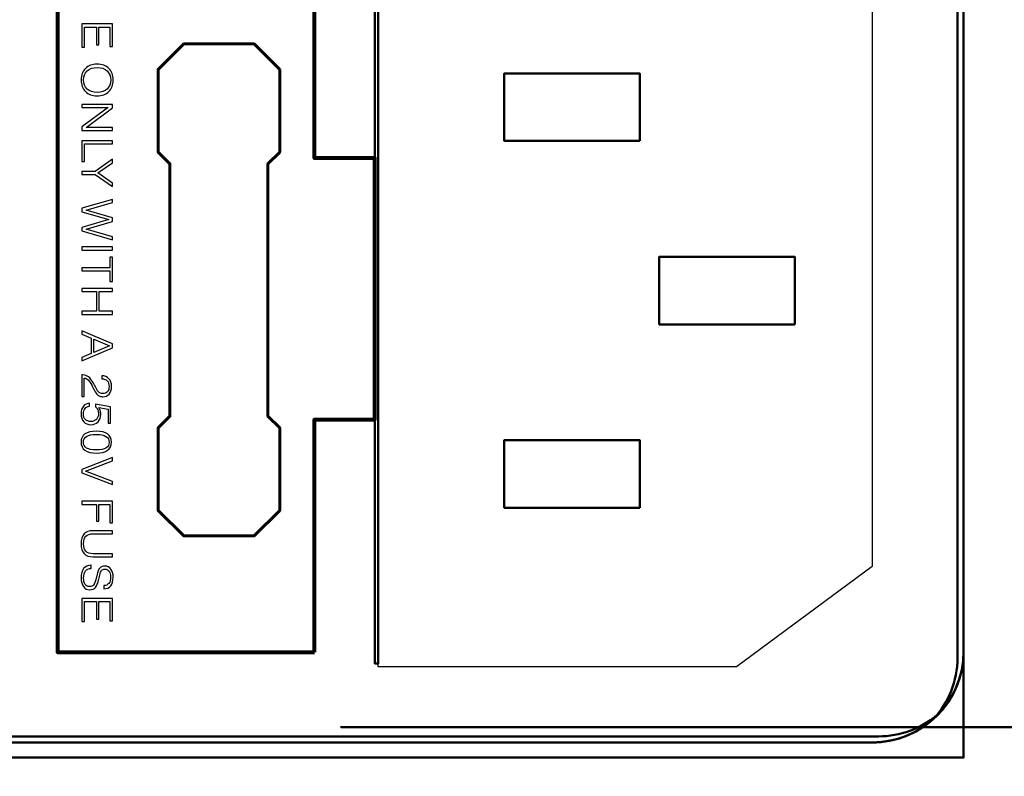
# Model space of a CAD drawing. Units: centimetres. Extents: x -94 to 42, y -30 to 30.
# Drawn here: x 17 to 20, y 19 to 21 of the extents above; entities that cross this region are included whole.
import ezdxf

# ---------------------------------------------------------------- set-up
doc = ezdxf.new("R2010")
doc.units = ezdxf.units.CM
doc.header["$MEASUREMENT"] = 0
doc.layers.add('layer 1', color=7, linetype='Continuous')

msp = doc.modelspace()

# ---------------------------------------------------------------- linework, layer by layer
at = {"layer": 'layer 1', "color": 250, "lineweight": 50}
for points, knots in [([(-21.95768, 22.55124), (-21.95768, 22.55124), (21.64161, 22.55124), (21.64161, 22.55124), (21.64161, 22.55124), (21.75154, 22.55124), (21.84174, 22.46122), (21.84174, 22.35122), (21.84174, 22.35122), (21.84174, 22.35122), (21.84174, 18.12126), (21.84174, 18.12126), (21.84174, 18.12126), (21.84174, 18.01126), (21.75154, 17.92124), (21.64161, 17.92124), (21.64161, 17.92124), (21.64161, 17.92124), (-21.95768, 17.92124), (-21.95768, 17.92124), (-21.95768, 17.92124), (-22.0676, 17.92124), (-22.1578, 18.01126), (-22.1578, 18.12126), (-22.1578, 18.12126), (-22.1578, 18.12126), (-22.1578, 22.35122), (-22.1578, 22.35122), (-22.1578, 22.35122), (-22.1578, 22.46122), (-22.0676, 22.55124), (-21.95768, 22.55124)], [0, 0, 0, 0, 0.1111111, 0.1111111, 0.1111111, 0.1111111, 0.2222222, 0.2222222, 0.2222222, 0.2222222, 0.3333333, 0.3333333, 0.3333333, 0.3333333, 0.4444444, 0.4444444, 0.4444444, 0.4444444, 0.5555556, 0.5555556, 0.5555556, 0.5555556, 0.6666667, 0.6666667, 0.6666667, 0.6666667, 0.7777778, 0.7777778, 0.7777778, 0.7777778, 1, 1, 1, 1]), ([(20.23194, 21.81624), (20.23194, 21.81624), (15.23194, 21.81624), (15.23194, 21.81624), (15.23194, 21.81624), (15.23194, 21.81624), (15.23194, 18.73624), (15.23194, 18.73624), (15.23194, 18.73624), (15.23194, 18.73624), (20.23194, 18.73624), (20.23194, 18.73624), (20.23194, 18.73624), (20.23194, 18.73624), (20.23194, 21.81624), (20.23194, 21.81624)], [0, 0, 0, 0, 0.2, 0.2, 0.2, 0.2, 0.4, 0.4, 0.4, 0.4, 0.6, 0.6, 0.6, 0.6, 1, 1, 1, 1]), ([(20.23194, 19.08399), (20.23194, 19.08399), (20.23194, 21.4685), (20.23194, 21.4685), (20.23194, 21.4685), (20.23194, 21.63266), (20.09717, 21.76656), (19.93194, 21.76656), (19.93194, 21.76656), (19.93194, 21.76656), (15.53194, 21.76656), (15.53194, 21.76656), (15.53194, 21.76656), (15.36671, 21.76656), (15.23194, 21.63266), (15.23194, 21.4685), (15.23194, 21.4685), (15.23194, 21.4685), (15.23194, 19.08398), (15.23194, 19.08398), (15.23194, 19.08398), (15.23194, 18.91982), (15.36671, 18.78593), (15.53194, 18.78593), (15.53194, 18.78593), (15.53194, 18.78593), (19.93194, 18.78593), (19.93194, 18.78593), (19.93194, 18.78593), (20.09718, 18.78593), (20.23195, 18.91982), (20.23194, 19.08399)], [0, 0, 0, 0, 0.1111111, 0.1111111, 0.1111111, 0.1111111, 0.2222222, 0.2222222, 0.2222222, 0.2222222, 0.3333333, 0.3333333, 0.3333333, 0.3333333, 0.4444444, 0.4444444, 0.4444444, 0.4444444, 0.5555556, 0.5555556, 0.5555556, 0.5555556, 0.6666667, 0.6666667, 0.6666667, 0.6666667, 0.7777778, 0.7777778, 0.7777778, 0.7777778, 1, 1, 1, 1]), ([(20.21194, 21.44863), (20.21194, 21.61279), (20.07717, 21.74669), (19.91194, 21.74669), (19.91194, 21.74669), (19.91194, 21.74669), (15.51194, 21.74669), (15.51194, 21.74669), (15.51194, 21.74669), (15.43439, 21.74669), (15.36356, 21.71719), (15.31021, 21.66893), (15.31021, 21.66893), (15.36515, 21.72886), (15.44426, 21.76656), (15.53194, 21.76656), (15.53194, 21.76656), (15.53194, 21.76656), (19.93194, 21.76656), (19.93194, 21.76656), (19.93194, 21.76656), (20.09717, 21.76656), (20.23194, 21.63266), (20.23194, 21.4685), (20.23194, 21.4685), (20.23194, 21.4685), (20.23194, 19.08399), (20.23194, 19.08399), (20.23194, 19.08399), (20.23195, 18.99687), (20.194, 18.91828), (20.13368, 18.86369), (20.13368, 18.86369), (20.18226, 18.91669), (20.21194, 18.98707), (20.21194, 19.06412), (20.21194, 19.06412), (20.21194, 19.06412), (20.21194, 21.44863), (20.21194, 21.44863)], [0, 0, 0, 0, 0.0909091, 0.0909091, 0.0909091, 0.0909091, 0.1818182, 0.1818182, 0.1818182, 0.1818182, 0.2727273, 0.2727273, 0.2727273, 0.2727273, 0.3636364, 0.3636364, 0.3636364, 0.3636364, 0.4545455, 0.4545455, 0.4545455, 0.4545455, 0.5454545, 0.5454545, 0.5454545, 0.5454545, 0.6363636, 0.6363636, 0.6363636, 0.6363636, 0.7272727, 0.7272727, 0.7272727, 0.7272727, 0.8181818, 0.8181818, 0.8181818, 0.8181818, 1, 1, 1, 1]), ([(15.55194, 18.8058), (15.55194, 18.8058), (19.95194, 18.8058), (19.95194, 18.8058), (19.95194, 18.8058), (20.02442, 18.8058), (20.09103, 18.83156), (20.14298, 18.87433), (20.14298, 18.87433), (20.13997, 18.87072), (20.13686, 18.86717), (20.13368, 18.86369), (20.13368, 18.86369), (20.08033, 18.81542), (20.00949, 18.78593), (19.93194, 18.78593), (19.93194, 18.78593), (19.93194, 18.78593), (15.53194, 18.78593), (15.53194, 18.78593), (15.53194, 18.78593), (15.36671, 18.78593), (15.23194, 18.91982), (15.23194, 19.08398), (15.23194, 19.08398), (15.23194, 19.08398), (15.23194, 21.4685), (15.23194, 21.4685), (15.23194, 21.4685), (15.23194, 21.54555), (15.26163, 21.61592), (15.31021, 21.66893), (15.31021, 21.66893), (15.31371, 21.67209), (15.31728, 21.67517), (15.32092, 21.67817), (15.32092, 21.67817), (15.27787, 21.62655), (15.25194, 21.56037), (15.25194, 21.48837), (15.25194, 21.48837), (15.25194, 21.48837), (15.25194, 19.10385), (15.25194, 19.10385), (15.25194, 19.10385), (15.25194, 18.93969), (15.38671, 18.8058), (15.55194, 18.8058)], [0, 0, 0, 0, 0.0769231, 0.0769231, 0.0769231, 0.0769231, 0.1538462, 0.1538462, 0.1538462, 0.1538462, 0.2307692, 0.2307692, 0.2307692, 0.2307692, 0.3076923, 0.3076923, 0.3076923, 0.3076923, 0.3846154, 0.3846154, 0.3846154, 0.3846154, 0.4615385, 0.4615385, 0.4615385, 0.4615385, 0.5384615, 0.5384615, 0.5384615, 0.5384615, 0.6153846, 0.6153846, 0.6153846, 0.6153846, 0.6923077, 0.6923077, 0.6923077, 0.6923077, 0.7692308, 0.7692308, 0.7692308, 0.7692308, 0.8461538, 0.8461538, 0.8461538, 0.8461538, 1, 1, 1, 1]), ([(19.50707, 21.51839), (19.50707, 21.51839), (18.29753, 21.51839), (18.29753, 21.51839), (18.29753, 21.51839), (18.29753, 21.51839), (18.29753, 19.04508), (18.29753, 19.04508), (18.29753, 19.04508), (18.29753, 19.04508), (18.30861, 19.04508), (18.30861, 19.04508), (18.30861, 19.04508), (18.30861, 19.04508), (18.30861, 21.50741), (18.30861, 21.50741), (18.30861, 21.50741), (18.30861, 21.50741), (19.51815, 21.50741), (19.51815, 21.50741), (19.51815, 21.50741), (19.51815, 21.50741), (19.92086, 21.23421), (19.92086, 21.23421), (19.92086, 21.23421), (19.92086, 21.23421), (19.92086, 21.23768), (19.92086, 21.23768), (19.92086, 21.23768), (19.92086, 21.23768), (19.50707, 21.51839), (19.50707, 21.51839)], [0, 0, 0, 0, 0.1111111, 0.1111111, 0.1111111, 0.1111111, 0.2222222, 0.2222222, 0.2222222, 0.2222222, 0.3333333, 0.3333333, 0.3333333, 0.3333333, 0.4444444, 0.4444444, 0.4444444, 0.4444444, 0.5555556, 0.5555556, 0.5555556, 0.5555556, 0.6666667, 0.6666667, 0.6666667, 0.6666667, 0.7777778, 0.7777778, 0.7777778, 0.7777778, 1, 1, 1, 1]), ([(19.16802, 20.76226), (19.16802, 20.76226), (19.16802, 20.98423), (19.16802, 20.98423), (19.16802, 20.98423), (19.16802, 20.98423), (18.7224, 20.98423), (18.7224, 20.98423), (18.7224, 20.98423), (18.7224, 20.98423), (18.7224, 20.76226), (18.7224, 20.76226), (18.7224, 20.76226), (18.7224, 20.76226), (19.16802, 20.76226), (19.16802, 20.76226)], [0, 0, 0, 0, 0.2, 0.2, 0.2, 0.2, 0.4, 0.4, 0.4, 0.4, 0.6, 0.6, 0.6, 0.6, 1, 1, 1, 1]), ([(19.6773, 20.15977), (19.6773, 20.15977), (19.6773, 20.38174), (19.6773, 20.38174), (19.6773, 20.38174), (19.6773, 20.38174), (19.23168, 20.38174), (19.23168, 20.38174), (19.23168, 20.38174), (19.23168, 20.38174), (19.23168, 20.15977), (19.23168, 20.15977), (19.23168, 20.15977), (19.23168, 20.15977), (19.6773, 20.15977), (19.6773, 20.15977)], [0, 0, 0, 0, 0.2, 0.2, 0.2, 0.2, 0.4, 0.4, 0.4, 0.4, 0.6, 0.6, 0.6, 0.6, 1, 1, 1, 1]), ([(19.16802, 19.55729), (19.16802, 19.55729), (19.16802, 19.77926), (19.16802, 19.77926), (19.16802, 19.77926), (19.16802, 19.77926), (18.7224, 19.77926), (18.7224, 19.77926), (18.7224, 19.77926), (18.7224, 19.77926), (18.7224, 19.55729), (18.7224, 19.55729), (18.7224, 19.55729), (18.7224, 19.55729), (19.16802, 19.55729), (19.16802, 19.55729)], [0, 0, 0, 0, 0.2, 0.2, 0.2, 0.2, 0.4, 0.4, 0.4, 0.4, 0.6, 0.6, 0.6, 0.6, 1, 1, 1, 1]), ([(21.10251, 18.83624), (21.24057, 18.83624), (21.35251, 18.72431), (21.35251, 18.58624), (21.35251, 18.58624), (21.35251, 18.44817), (21.24058, 18.33624), (21.10251, 18.33624), (21.10251, 18.33624), (20.96444, 18.33624), (20.85251, 18.44817), (20.85251, 18.58624), (20.85251, 18.58624), (20.85251, 18.72431), (20.96444, 18.83624), (21.1025, 18.83624), (25.2443, 18.83624), (12.81891, 18.83624), (21.10251, 18.83624)], [0, 0, 0, 0, 0.2, 0.2, 0.2, 0.2, 0.4, 0.4, 0.4, 0.4, 0.6, 0.6, 0.6, 0.6, 1, 1, 1, 1.00001, 1.00001, 1.00001, 1.00001])]:
    msp.add_open_spline(points, degree=3, knots=knots, dxfattribs=at)
at = {"layer": 'layer 1', "color": 250, "lineweight": 30}
msp.add_open_spline([(19.51815, 21.50741), (19.51815, 21.50741), (18.30861, 21.50741), (18.30861, 21.50741), (18.30861, 21.50741), (18.30861, 21.50741), (18.30861, 19.0341), (18.30861, 19.0341), (18.30861, 19.0341), (18.30861, 19.0341), (19.48632, 19.0341), (19.48632, 19.0341), (19.48632, 19.0341), (19.48632, 19.0341), (19.93194, 19.36459), (19.93194, 19.36459), (19.93194, 19.36459), (19.93194, 19.36459), (19.93194, 21.22669), (19.93194, 21.22669), (19.93194, 21.22669), (19.93194, 21.22669), (19.51815, 21.50741), (19.51815, 21.50741)], degree=3, knots=[0, 0, 0, 0, 0.1428571, 0.1428571, 0.1428571, 0.1428571, 0.2857143, 0.2857143, 0.2857143, 0.2857143, 0.4285714, 0.4285714, 0.4285714, 0.4285714, 0.5714286, 0.5714286, 0.5714286, 0.5714286, 0.7142857, 0.7142857, 0.7142857, 0.7142857, 1, 1, 1, 1], dxfattribs=at)
at = {"layer": 'layer 1', "color": 250, "lineweight": 80}
msp.add_open_spline([(18.09886, 19.08201), (18.09886, 19.08201), (17.25448, 19.08201), (17.25448, 19.08201), (17.25448, 19.08201), (17.25448, 19.08201), (17.25448, 21.47048), (17.25448, 21.47048), (17.25448, 21.47048), (17.25448, 21.47048), (18.09886, 21.47048), (18.09886, 21.47048), (18.09886, 21.47048), (18.09886, 21.47048), (18.09886, 20.70558), (18.09886, 20.70558), (18.09886, 20.70558), (18.09886, 20.70558), (18.29753, 20.70558), (18.29753, 20.70558), (18.29753, 20.70558), (18.29753, 20.70558), (18.29753, 19.84691), (18.29753, 19.84691), (18.29753, 19.84691), (18.29753, 19.84691), (18.09886, 19.84691), (18.09886, 19.84691), (18.09886, 19.84691), (18.09886, 19.84691), (18.09886, 19.08201), (18.09886, 19.08201)], degree=3, knots=[0, 0, 0, 0, 0.1111111, 0.1111111, 0.1111111, 0.1111111, 0.2222222, 0.2222222, 0.2222222, 0.2222222, 0.3333333, 0.3333333, 0.3333333, 0.3333333, 0.4444444, 0.4444444, 0.4444444, 0.4444444, 0.5555556, 0.5555556, 0.5555556, 0.5555556, 0.6666667, 0.6666667, 0.6666667, 0.6666667, 0.7777778, 0.7777778, 0.7777778, 0.7777778, 1, 1, 1, 1], dxfattribs=at)
at = {"layer": 'layer 1', "color": 250}
for points, knots in [([(17.33477, 21.14668), (17.33477, 21.14668), (17.43475, 21.14668), (17.43475, 21.14668), (17.43475, 21.14668), (17.43475, 21.14668), (17.43475, 21.07265), (17.43475, 21.07265), (17.43475, 21.07265), (17.43475, 21.07265), (17.42653, 21.07265), (17.42653, 21.07265), (17.42653, 21.07265), (17.42653, 21.07265), (17.42653, 21.1363), (17.42653, 21.1363), (17.42653, 21.1363), (17.42653, 21.1363), (17.39008, 21.1363), (17.39008, 21.1363), (17.39008, 21.1363), (17.39008, 21.1363), (17.39008, 21.07809), (17.39008, 21.07809), (17.39008, 21.07809), (17.39008, 21.07809), (17.38212, 21.07809), (17.38212, 21.07809), (17.38212, 21.07809), (17.38212, 21.07809), (17.38212, 21.1363), (17.38212, 21.1363), (17.38212, 21.1363), (17.38212, 21.1363), (17.34299, 21.1363), (17.34299, 21.1363), (17.34299, 21.1363), (17.34299, 21.1363), (17.34299, 21.07073), (17.34299, 21.07073), (17.34299, 21.07073), (17.34299, 21.07073), (17.33477, 21.07073), (17.33477, 21.07073), (17.33477, 21.07073), (17.33477, 21.07073), (17.33477, 21.14668), (17.33477, 21.14668)], [0, 0, 0, 0, 0.0769231, 0.0769231, 0.0769231, 0.0769231, 0.1538462, 0.1538462, 0.1538462, 0.1538462, 0.2307692, 0.2307692, 0.2307692, 0.2307692, 0.3076923, 0.3076923, 0.3076923, 0.3076923, 0.3846154, 0.3846154, 0.3846154, 0.3846154, 0.4615385, 0.4615385, 0.4615385, 0.4615385, 0.5384615, 0.5384615, 0.5384615, 0.5384615, 0.6153846, 0.6153846, 0.6153846, 0.6153846, 0.6923077, 0.6923077, 0.6923077, 0.6923077, 0.7692308, 0.7692308, 0.7692308, 0.7692308, 0.8461538, 0.8461538, 0.8461538, 0.8461538, 1, 1, 1, 1]), ([(17.38468, 21.01454), (17.40088, 21.01454), (17.41369, 21.00987), (17.42316, 21.00057), (17.42316, 21.00057), (17.43262, 20.99123), (17.43734, 20.97865), (17.43734, 20.96276), (17.43734, 20.96276), (17.43734, 20.94685), (17.43262, 20.93421), (17.42316, 20.92488), (17.42316, 20.92488), (17.41369, 20.91551), (17.40088, 20.91085), (17.38468, 20.91085), (17.38468, 20.91085), (17.36846, 20.91085), (17.35565, 20.91551), (17.34616, 20.92488), (17.34616, 20.92488), (17.33671, 20.93421), (17.33198, 20.94685), (17.33198, 20.96276), (17.33198, 20.96276), (17.33198, 20.97865), (17.33671, 20.99123), (17.34616, 21.00057), (17.34616, 21.00057), (17.35565, 21.00987), (17.36846, 21.01454), (17.38468, 21.01454)], [0, 0, 0, 0, 0.1111111, 0.1111111, 0.1111111, 0.1111111, 0.2222222, 0.2222222, 0.2222222, 0.2222222, 0.3333333, 0.3333333, 0.3333333, 0.3333333, 0.4444444, 0.4444444, 0.4444444, 0.4444444, 0.5555556, 0.5555556, 0.5555556, 0.5555556, 0.6666667, 0.6666667, 0.6666667, 0.6666667, 0.7777778, 0.7777778, 0.7777778, 0.7777778, 1, 1, 1, 1]), ([(17.38468, 21.00379), (17.37101, 21.00379), (17.36019, 21.0001), (17.35219, 20.99274), (17.35219, 20.99274), (17.3442, 20.98536), (17.34021, 20.97537), (17.34021, 20.96276), (17.34021, 20.96276), (17.34021, 20.95012), (17.3442, 20.94008), (17.35217, 20.93266), (17.35217, 20.93266), (17.36012, 20.92524), (17.37096, 20.92152), (17.38468, 20.92152), (17.38468, 20.92152), (17.39842, 20.92152), (17.40931, 20.92524), (17.41732, 20.93266), (17.41732, 20.93266), (17.42532, 20.94008), (17.42933, 20.95012), (17.42933, 20.96276), (17.42933, 20.96276), (17.42933, 20.97522), (17.42529, 20.98515), (17.41721, 20.99262), (17.41721, 20.99262), (17.40915, 21.00007), (17.39828, 21.00379), (17.38468, 21.00379)], [0, 0, 0, 0, 0.1111111, 0.1111111, 0.1111111, 0.1111111, 0.2222222, 0.2222222, 0.2222222, 0.2222222, 0.3333333, 0.3333333, 0.3333333, 0.3333333, 0.4444444, 0.4444444, 0.4444444, 0.4444444, 0.5555556, 0.5555556, 0.5555556, 0.5555556, 0.6666667, 0.6666667, 0.6666667, 0.6666667, 0.7777778, 0.7777778, 0.7777778, 0.7777778, 1, 1, 1, 1]), ([(17.33477, 20.88221), (17.33477, 20.88221), (17.43475, 20.88221), (17.43475, 20.88221), (17.43475, 20.88221), (17.43475, 20.88221), (17.43475, 20.87076), (17.43475, 20.87076), (17.43475, 20.87076), (17.43475, 20.87076), (17.34895, 20.80686), (17.34895, 20.80686), (17.34895, 20.80686), (17.34895, 20.80686), (17.43475, 20.80686), (17.43475, 20.80686), (17.43475, 20.80686), (17.43475, 20.80686), (17.43475, 20.79679), (17.43475, 20.79679), (17.43475, 20.79679), (17.43475, 20.79679), (17.33477, 20.79679), (17.33477, 20.79679), (17.33477, 20.79679), (17.33477, 20.79679), (17.33477, 20.8083), (17.33477, 20.8083), (17.33477, 20.8083), (17.33477, 20.8083), (17.42057, 20.87198), (17.42057, 20.87198), (17.42057, 20.87198), (17.42057, 20.87198), (17.33477, 20.87198), (17.33477, 20.87198), (17.33477, 20.87198), (17.33477, 20.87198), (17.33477, 20.88221), (17.33477, 20.88221)], [0, 0, 0, 0, 0.0909091, 0.0909091, 0.0909091, 0.0909091, 0.1818182, 0.1818182, 0.1818182, 0.1818182, 0.2727273, 0.2727273, 0.2727273, 0.2727273, 0.3636364, 0.3636364, 0.3636364, 0.3636364, 0.4545455, 0.4545455, 0.4545455, 0.4545455, 0.5454545, 0.5454545, 0.5454545, 0.5454545, 0.6363636, 0.6363636, 0.6363636, 0.6363636, 0.7272727, 0.7272727, 0.7272727, 0.7272727, 0.8181818, 0.8181818, 0.8181818, 0.8181818, 1, 1, 1, 1]), ([(17.33477, 20.76306), (17.33477, 20.76306), (17.43475, 20.76306), (17.43475, 20.76306), (17.43475, 20.76306), (17.43475, 20.76306), (17.43475, 20.75239), (17.43475, 20.75239), (17.43475, 20.75239), (17.43475, 20.75239), (17.34299, 20.75239), (17.34299, 20.75239), (17.34299, 20.75239), (17.34299, 20.75239), (17.34299, 20.69464), (17.34299, 20.69464), (17.34299, 20.69464), (17.34299, 20.69464), (17.33477, 20.69464), (17.33477, 20.69464), (17.33477, 20.69464), (17.33477, 20.69464), (17.33477, 20.76306), (17.33477, 20.76306)], [0, 0, 0, 0, 0.1428571, 0.1428571, 0.1428571, 0.1428571, 0.2857143, 0.2857143, 0.2857143, 0.2857143, 0.4285714, 0.4285714, 0.4285714, 0.4285714, 0.5714286, 0.5714286, 0.5714286, 0.5714286, 0.7142857, 0.7142857, 0.7142857, 0.7142857, 1, 1, 1, 1]), ([(17.33477, 20.66246), (17.33477, 20.66246), (17.37868, 20.66246), (17.37868, 20.66246), (17.37868, 20.66246), (17.37868, 20.66246), (17.43475, 20.70238), (17.43475, 20.70238), (17.43475, 20.70238), (17.43475, 20.70238), (17.43475, 20.69049), (17.43475, 20.69049), (17.43475, 20.69049), (17.43475, 20.69049), (17.38743, 20.65729), (17.38743, 20.65729), (17.38743, 20.65729), (17.38743, 20.65729), (17.43475, 20.62405), (17.43475, 20.62405), (17.43475, 20.62405), (17.43475, 20.62405), (17.43475, 20.61214), (17.43475, 20.61214), (17.43475, 20.61214), (17.43475, 20.61214), (17.37868, 20.65208), (17.37868, 20.65208), (17.37868, 20.65208), (17.37868, 20.65208), (17.33477, 20.65208), (17.33477, 20.65208), (17.33477, 20.65208), (17.33477, 20.65208), (17.33477, 20.66246), (17.33477, 20.66246)], [0, 0, 0, 0, 0.1, 0.1, 0.1, 0.1, 0.2, 0.2, 0.2, 0.2, 0.3, 0.3, 0.3, 0.3, 0.4, 0.4, 0.4, 0.4, 0.5, 0.5, 0.5, 0.5, 0.6, 0.6, 0.6, 0.6, 0.7, 0.7, 0.7, 0.7, 0.8, 0.8, 0.8, 0.8, 1, 1, 1, 1]), ([(17.33477, 20.54118), (17.33477, 20.54118), (17.43475, 20.57043), (17.43475, 20.57043), (17.43475, 20.57043), (17.43475, 20.57043), (17.43475, 20.56021), (17.43475, 20.56021), (17.43475, 20.56021), (17.43475, 20.56021), (17.34856, 20.53501), (17.34856, 20.53501), (17.34856, 20.53501), (17.34856, 20.53501), (17.43475, 20.50998), (17.43475, 20.50998), (17.43475, 20.50998), (17.43475, 20.50998), (17.43475, 20.49724), (17.43475, 20.49724), (17.43475, 20.49724), (17.43475, 20.49724), (17.34856, 20.47256), (17.34856, 20.47256), (17.34856, 20.47256), (17.34856, 20.47256), (17.43475, 20.44708), (17.43475, 20.44708), (17.43475, 20.44708), (17.43475, 20.44708), (17.43475, 20.43718), (17.43475, 20.43718), (17.43475, 20.43718), (17.43475, 20.43718), (17.33477, 20.46688), (17.33477, 20.46688), (17.33477, 20.46688), (17.33477, 20.46688), (17.33477, 20.47825), (17.33477, 20.47825), (17.33477, 20.47825), (17.33477, 20.47825), (17.42363, 20.50384), (17.42363, 20.50384), (17.42363, 20.50384), (17.42363, 20.50384), (17.33477, 20.52995), (17.33477, 20.52995), (17.33477, 20.52995), (17.33477, 20.52995), (17.33477, 20.54118), (17.33477, 20.54118)], [0, 0, 0, 0, 0.0714286, 0.0714286, 0.0714286, 0.0714286, 0.1428571, 0.1428571, 0.1428571, 0.1428571, 0.2142857, 0.2142857, 0.2142857, 0.2142857, 0.2857143, 0.2857143, 0.2857143, 0.2857143, 0.3571429, 0.3571429, 0.3571429, 0.3571429, 0.4285714, 0.4285714, 0.4285714, 0.4285714, 0.5, 0.5, 0.5, 0.5, 0.5714286, 0.5714286, 0.5714286, 0.5714286, 0.6428571, 0.6428571, 0.6428571, 0.6428571, 0.7142857, 0.7142857, 0.7142857, 0.7142857, 0.7857143, 0.7857143, 0.7857143, 0.7857143, 0.8571429, 0.8571429, 0.8571429, 0.8571429, 1, 1, 1, 1]), ([(17.33477, 20.41467), (17.33477, 20.41467), (17.43475, 20.41467), (17.43475, 20.41467), (17.43475, 20.41467), (17.43475, 20.41467), (17.43475, 20.40399), (17.43475, 20.40399), (17.43475, 20.40399), (17.43475, 20.40399), (17.33477, 20.40399), (17.33477, 20.40399), (17.33477, 20.40399), (17.33477, 20.40399), (17.33477, 20.41467), (17.33477, 20.41467)], [0, 0, 0, 0, 0.2, 0.2, 0.2, 0.2, 0.4, 0.4, 0.4, 0.4, 0.6, 0.6, 0.6, 0.6, 1, 1, 1, 1]), ([(17.33477, 20.34576), (17.33477, 20.34576), (17.42653, 20.34576), (17.42653, 20.34576), (17.42653, 20.34576), (17.42653, 20.34576), (17.42653, 20.38086), (17.42653, 20.38086), (17.42653, 20.38086), (17.42653, 20.38086), (17.43475, 20.38086), (17.43475, 20.38086), (17.43475, 20.38086), (17.43475, 20.38086), (17.43475, 20.29998), (17.43475, 20.29998), (17.43475, 20.29998), (17.43475, 20.29998), (17.42653, 20.29998), (17.42653, 20.29998), (17.42653, 20.29998), (17.42653, 20.29998), (17.42653, 20.33509), (17.42653, 20.33509), (17.42653, 20.33509), (17.42653, 20.33509), (17.33477, 20.33509), (17.33477, 20.33509), (17.33477, 20.33509), (17.33477, 20.33509), (17.33477, 20.34576), (17.33477, 20.34576)], [0, 0, 0, 0, 0.1111111, 0.1111111, 0.1111111, 0.1111111, 0.2222222, 0.2222222, 0.2222222, 0.2222222, 0.3333333, 0.3333333, 0.3333333, 0.3333333, 0.4444444, 0.4444444, 0.4444444, 0.4444444, 0.5555556, 0.5555556, 0.5555556, 0.5555556, 0.6666667, 0.6666667, 0.6666667, 0.6666667, 0.7777778, 0.7777778, 0.7777778, 0.7777778, 1, 1, 1, 1]), ([(17.33477, 20.27758), (17.33477, 20.27758), (17.43475, 20.27758), (17.43475, 20.27758), (17.43475, 20.27758), (17.43475, 20.27758), (17.43475, 20.26719), (17.43475, 20.26719), (17.43475, 20.26719), (17.43475, 20.26719), (17.39135, 20.26719), (17.39135, 20.26719), (17.39135, 20.26719), (17.39135, 20.26719), (17.39135, 20.20252), (17.39135, 20.20252), (17.39135, 20.20252), (17.39135, 20.20252), (17.43475, 20.20252), (17.43475, 20.20252), (17.43475, 20.20252), (17.43475, 20.20252), (17.43475, 20.19201), (17.43475, 20.19201), (17.43475, 20.19201), (17.43475, 20.19201), (17.33477, 20.19201), (17.33477, 20.19201), (17.33477, 20.19201), (17.33477, 20.19201), (17.33477, 20.20252), (17.33477, 20.20252), (17.33477, 20.20252), (17.33477, 20.20252), (17.38315, 20.20252), (17.38315, 20.20252), (17.38315, 20.20252), (17.38315, 20.20252), (17.38315, 20.26719), (17.38315, 20.26719), (17.38315, 20.26719), (17.38315, 20.26719), (17.33477, 20.26719), (17.33477, 20.26719), (17.33477, 20.26719), (17.33477, 20.26719), (17.33477, 20.27758), (17.33477, 20.27758)], [0, 0, 0, 0, 0.0769231, 0.0769231, 0.0769231, 0.0769231, 0.1538462, 0.1538462, 0.1538462, 0.1538462, 0.2307692, 0.2307692, 0.2307692, 0.2307692, 0.3076923, 0.3076923, 0.3076923, 0.3076923, 0.3846154, 0.3846154, 0.3846154, 0.3846154, 0.4615385, 0.4615385, 0.4615385, 0.4615385, 0.5384615, 0.5384615, 0.5384615, 0.5384615, 0.6153846, 0.6153846, 0.6153846, 0.6153846, 0.6923077, 0.6923077, 0.6923077, 0.6923077, 0.7692308, 0.7692308, 0.7692308, 0.7692308, 0.8461538, 0.8461538, 0.8461538, 0.8461538, 1, 1, 1, 1]), ([(17.33477, 20.13829), (17.33477, 20.13829), (17.43475, 20.09535), (17.43475, 20.09535), (17.43475, 20.09535), (17.43475, 20.09535), (17.43475, 20.08291), (17.43475, 20.08291), (17.43475, 20.08291), (17.43475, 20.08291), (17.33477, 20.03997), (17.33477, 20.03997), (17.33477, 20.03997), (17.33477, 20.03997), (17.33477, 20.05088), (17.33477, 20.05088), (17.33477, 20.05088), (17.33477, 20.05088), (17.36552, 20.0637), (17.36552, 20.0637), (17.36552, 20.0637), (17.36552, 20.0637), (17.36552, 20.1144), (17.36552, 20.1144), (17.36552, 20.1144), (17.36552, 20.1144), (17.33477, 20.12746), (17.33477, 20.12746), (17.33477, 20.12746), (17.33477, 20.12746), (17.33477, 20.13829), (17.33477, 20.13829)], [0, 0, 0, 0, 0.1111111, 0.1111111, 0.1111111, 0.1111111, 0.2222222, 0.2222222, 0.2222222, 0.2222222, 0.3333333, 0.3333333, 0.3333333, 0.3333333, 0.4444444, 0.4444444, 0.4444444, 0.4444444, 0.5555556, 0.5555556, 0.5555556, 0.5555556, 0.6666667, 0.6666667, 0.6666667, 0.6666667, 0.7777778, 0.7777778, 0.7777778, 0.7777778, 1, 1, 1, 1]), ([(17.37353, 20.1111), (17.37353, 20.1111), (17.37353, 20.06723), (17.37353, 20.06723), (17.37353, 20.06723), (17.37353, 20.06723), (17.42497, 20.08921), (17.42497, 20.08921), (17.42497, 20.08921), (17.42497, 20.08921), (17.37353, 20.1111), (17.37353, 20.1111)], [0, 0, 0, 0, 0.25, 0.25, 0.25, 0.25, 0.5, 0.5, 0.5, 0.5, 1, 1, 1, 1]), ([(17.33477, 19.99335), (17.33509, 19.99335), (17.33558, 19.99338), (17.33623, 19.99344), (17.33623, 19.99344), (17.33688, 19.99348), (17.33736, 19.99351), (17.33769, 19.99351), (17.33769, 19.99351), (17.34461, 19.99351), (17.3508, 19.99139), (17.35629, 19.98717), (17.35629, 19.98717), (17.36176, 19.98295), (17.36713, 19.97605), (17.37244, 19.96646), (17.37244, 19.96646), (17.37374, 19.9641), (17.37552, 19.96074), (17.37779, 19.95634), (17.37779, 19.95634), (17.3825, 19.94732), (17.38604, 19.94152), (17.38845, 19.93898), (17.38845, 19.93898), (17.39072, 19.93662), (17.39302, 19.93494), (17.39538, 19.93392), (17.39538, 19.93392), (17.39772, 19.9329), (17.40045, 19.93237), (17.40358, 19.93237), (17.40358, 19.93237), (17.40998, 19.93237), (17.41496, 19.93442), (17.4186, 19.93851), (17.4186, 19.93851), (17.42221, 19.94259), (17.42402, 19.94826), (17.42402, 19.95547), (17.42402, 19.95547), (17.42402, 19.96357), (17.42194, 19.96976), (17.41774, 19.97405), (17.41774, 19.97405), (17.41355, 19.97836), (17.40753, 19.98056), (17.39964, 19.98066), (17.39964, 19.98066), (17.39964, 19.98066), (17.39964, 19.99089), (17.39964, 19.99089), (17.39964, 19.99089), (17.41, 19.99052), (17.418, 19.98727), (17.42358, 19.98111), (17.42358, 19.98111), (17.42917, 19.97492), (17.43197, 19.96629), (17.43197, 19.95518), (17.43197, 19.95518), (17.43197, 19.94496), (17.42944, 19.93683), (17.42437, 19.93085), (17.42437, 19.93085), (17.4193, 19.92485), (17.41246, 19.92186), (17.40387, 19.92186), (17.40387, 19.92186), (17.39978, 19.92186), (17.39617, 19.92257), (17.39297, 19.92398), (17.39297, 19.92398), (17.38978, 19.92537), (17.38674, 19.9276), (17.38384, 19.93062), (17.38384, 19.93062), (17.38055, 19.93405), (17.37624, 19.9411), (17.37094, 19.9518), (17.37094, 19.9518), (17.36927, 19.95518), (17.36797, 19.95775), (17.36702, 19.95956), (17.36702, 19.95956), (17.36285, 19.96758), (17.35889, 19.97343), (17.35509, 19.97705), (17.35509, 19.97705), (17.35132, 19.98069), (17.34714, 19.98272), (17.34258, 19.98313), (17.34258, 19.98313), (17.34258, 19.98313), (17.34258, 19.92247), (17.34258, 19.92247), (17.34258, 19.92247), (17.34258, 19.92247), (17.33477, 19.92247), (17.33477, 19.92247), (17.33477, 19.92247), (17.33477, 19.92247), (17.33477, 19.99335), (17.33477, 19.99335)], [0, 0, 0, 0, 0.037037, 0.037037, 0.037037, 0.037037, 0.0740741, 0.0740741, 0.0740741, 0.0740741, 0.1111111, 0.1111111, 0.1111111, 0.1111111, 0.1481481, 0.1481481, 0.1481481, 0.1481481, 0.1851852, 0.1851852, 0.1851852, 0.1851852, 0.2222222, 0.2222222, 0.2222222, 0.2222222, 0.2592593, 0.2592593, 0.2592593, 0.2592593, 0.2962963, 0.2962963, 0.2962963, 0.2962963, 0.3333333, 0.3333333, 0.3333333, 0.3333333, 0.3703704, 0.3703704, 0.3703704, 0.3703704, 0.4074074, 0.4074074, 0.4074074, 0.4074074, 0.4444444, 0.4444444, 0.4444444, 0.4444444, 0.4814815, 0.4814815, 0.4814815, 0.4814815, 0.5185185, 0.5185185, 0.5185185, 0.5185185, 0.5555556, 0.5555556, 0.5555556, 0.5555556, 0.5925926, 0.5925926, 0.5925926, 0.5925926, 0.6296296, 0.6296296, 0.6296296, 0.6296296, 0.6666667, 0.6666667, 0.6666667, 0.6666667, 0.7037037, 0.7037037, 0.7037037, 0.7037037, 0.7407407, 0.7407407, 0.7407407, 0.7407407, 0.7777778, 0.7777778, 0.7777778, 0.7777778, 0.8148148, 0.8148148, 0.8148148, 0.8148148, 0.8518519, 0.8518519, 0.8518519, 0.8518519, 0.8888889, 0.8888889, 0.8888889, 0.8888889, 0.9259259, 0.9259259, 0.9259259, 0.9259259, 1, 1, 1, 1]), ([(17.35975, 19.90063), (17.35975, 19.90063), (17.35981, 19.89041), (17.35981, 19.89041), (17.35981, 19.89041), (17.35363, 19.8901), (17.34876, 19.88771), (17.34522, 19.88327), (17.34522, 19.88327), (17.3417, 19.87882), (17.33994, 19.87285), (17.33994, 19.86537), (17.33994, 19.86537), (17.33994, 19.85759), (17.34204, 19.85151), (17.34628, 19.84713), (17.34628, 19.84713), (17.35052, 19.84275), (17.35641, 19.84058), (17.36396, 19.84058), (17.36396, 19.84058), (17.3718, 19.84058), (17.37796, 19.84282), (17.38243, 19.84736), (17.38243, 19.84736), (17.3869, 19.85189), (17.38915, 19.85814), (17.38915, 19.86605), (17.38915, 19.86605), (17.38915, 19.87104), (17.38831, 19.87544), (17.38667, 19.87927), (17.38667, 19.87927), (17.38502, 19.88312), (17.38264, 19.88619), (17.37951, 19.8885), (17.37951, 19.8885), (17.37951, 19.8885), (17.37951, 19.89717), (17.37951, 19.89717), (17.37951, 19.89717), (17.37951, 19.89717), (17.42918, 19.88886), (17.42918, 19.88886), (17.42918, 19.88886), (17.42918, 19.88886), (17.42918, 19.83505), (17.42918, 19.83505), (17.42918, 19.83505), (17.42918, 19.83505), (17.42152, 19.83505), (17.42152, 19.83505), (17.42152, 19.83505), (17.42152, 19.83505), (17.42152, 19.88142), (17.42152, 19.88142), (17.42152, 19.88142), (17.42152, 19.88142), (17.39024, 19.88679), (17.39024, 19.88679), (17.39024, 19.88679), (17.39232, 19.88415), (17.39388, 19.88091), (17.39492, 19.87717), (17.39492, 19.87717), (17.39596, 19.8734), (17.39647, 19.86913), (17.39647, 19.8643), (17.39647, 19.8643), (17.39647, 19.85392), (17.39357, 19.8456), (17.38776, 19.83939), (17.38776, 19.83939), (17.38194, 19.83318), (17.37413, 19.83006), (17.36436, 19.83006), (17.36436, 19.83006), (17.35441, 19.83006), (17.34651, 19.83325), (17.3407, 19.83966), (17.3407, 19.83966), (17.33488, 19.84606), (17.33198, 19.85475), (17.33198, 19.86576), (17.33198, 19.86576), (17.33198, 19.87607), (17.33449, 19.88433), (17.3395, 19.89057), (17.3395, 19.89057), (17.34447, 19.89684), (17.35124, 19.90016), (17.35975, 19.90063)], [0, 0, 0, 0, 0.0416667, 0.0416667, 0.0416667, 0.0416667, 0.0833333, 0.0833333, 0.0833333, 0.0833333, 0.125, 0.125, 0.125, 0.125, 0.1666667, 0.1666667, 0.1666667, 0.1666667, 0.2083333, 0.2083333, 0.2083333, 0.2083333, 0.25, 0.25, 0.25, 0.25, 0.2916667, 0.2916667, 0.2916667, 0.2916667, 0.3333333, 0.3333333, 0.3333333, 0.3333333, 0.375, 0.375, 0.375, 0.375, 0.4166667, 0.4166667, 0.4166667, 0.4166667, 0.4583333, 0.4583333, 0.4583333, 0.4583333, 0.5, 0.5, 0.5, 0.5, 0.5416667, 0.5416667, 0.5416667, 0.5416667, 0.5833333, 0.5833333, 0.5833333, 0.5833333, 0.625, 0.625, 0.625, 0.625, 0.6666667, 0.6666667, 0.6666667, 0.6666667, 0.7083333, 0.7083333, 0.7083333, 0.7083333, 0.75, 0.75, 0.75, 0.75, 0.7916667, 0.7916667, 0.7916667, 0.7916667, 0.8333333, 0.8333333, 0.8333333, 0.8333333, 0.875, 0.875, 0.875, 0.875, 0.9166667, 0.9166667, 0.9166667, 0.9166667, 1, 1, 1, 1]), ([(17.38201, 19.8087), (17.39826, 19.8087), (17.41065, 19.80564), (17.41918, 19.79947), (17.41918, 19.79947), (17.4277, 19.79335), (17.43197, 19.7844), (17.43197, 19.77268), (17.43197, 19.77268), (17.43197, 19.76102), (17.42766, 19.75205), (17.41906, 19.74583), (17.41906, 19.74583), (17.41047, 19.73962), (17.39807, 19.73649), (17.38188, 19.73649), (17.38188, 19.73649), (17.36568, 19.73649), (17.3533, 19.73959), (17.34478, 19.74581), (17.34478, 19.74581), (17.33625, 19.752), (17.33198, 19.76097), (17.33198, 19.77268), (17.33198, 19.77268), (17.33198, 19.78434), (17.33627, 19.79329), (17.34482, 19.79945), (17.34482, 19.79945), (17.35338, 19.80561), (17.36577, 19.8087), (17.38201, 19.8087)], [0, 0, 0, 0, 0.1111111, 0.1111111, 0.1111111, 0.1111111, 0.2222222, 0.2222222, 0.2222222, 0.2222222, 0.3333333, 0.3333333, 0.3333333, 0.3333333, 0.4444444, 0.4444444, 0.4444444, 0.4444444, 0.5555556, 0.5555556, 0.5555556, 0.5555556, 0.6666667, 0.6666667, 0.6666667, 0.6666667, 0.7777778, 0.7777778, 0.7777778, 0.7777778, 1, 1, 1, 1]), ([(17.38201, 19.79803), (17.36781, 19.79803), (17.35722, 19.79594), (17.35025, 19.79172), (17.35025, 19.79172), (17.34327, 19.78752), (17.33979, 19.78109), (17.33979, 19.7725), (17.33979, 19.7725), (17.33979, 19.76393), (17.34325, 19.75755), (17.35017, 19.75341), (17.35017, 19.75341), (17.3571, 19.74924), (17.36771, 19.74717), (17.38201, 19.74717), (17.38201, 19.74717), (17.39626, 19.74717), (17.40686, 19.74924), (17.41378, 19.75341), (17.41378, 19.75341), (17.42071, 19.75755), (17.42416, 19.76393), (17.42416, 19.7725), (17.42416, 19.7725), (17.42416, 19.78109), (17.42069, 19.78752), (17.41373, 19.79172), (17.41373, 19.79172), (17.40681, 19.79594), (17.39621, 19.79803), (17.38201, 19.79803)], [0, 0, 0, 0, 0.1111111, 0.1111111, 0.1111111, 0.1111111, 0.2222222, 0.2222222, 0.2222222, 0.2222222, 0.3333333, 0.3333333, 0.3333333, 0.3333333, 0.4444444, 0.4444444, 0.4444444, 0.4444444, 0.5555556, 0.5555556, 0.5555556, 0.5555556, 0.6666667, 0.6666667, 0.6666667, 0.6666667, 0.7777778, 0.7777778, 0.7777778, 0.7777778, 1, 1, 1, 1]), ([(17.33477, 19.68329), (17.33477, 19.68329), (17.43475, 19.72262), (17.43475, 19.72262), (17.43475, 19.72262), (17.43475, 19.72262), (17.43475, 19.71178), (17.43475, 19.71178), (17.43475, 19.71178), (17.43475, 19.71178), (17.34645, 19.6776), (17.34645, 19.6776), (17.34645, 19.6776), (17.34645, 19.6776), (17.43475, 19.64349), (17.43475, 19.64349), (17.43475, 19.64349), (17.43475, 19.64349), (17.43475, 19.63299), (17.43475, 19.63299), (17.43475, 19.63299), (17.43475, 19.63299), (17.33477, 19.67215), (17.33477, 19.67215), (17.33477, 19.67215), (17.33477, 19.67215), (17.33477, 19.68329), (17.33477, 19.68329)], [0, 0, 0, 0, 0.125, 0.125, 0.125, 0.125, 0.25, 0.25, 0.25, 0.25, 0.375, 0.375, 0.375, 0.375, 0.5, 0.5, 0.5, 0.5, 0.625, 0.625, 0.625, 0.625, 0.75, 0.75, 0.75, 0.75, 1, 1, 1, 1]), ([(17.33477, 19.57868), (17.33477, 19.57868), (17.43475, 19.57868), (17.43475, 19.57868), (17.43475, 19.57868), (17.43475, 19.57868), (17.43475, 19.5071), (17.43475, 19.5071), (17.43475, 19.5071), (17.43475, 19.5071), (17.42653, 19.5071), (17.42653, 19.5071), (17.42653, 19.5071), (17.42653, 19.5071), (17.42653, 19.56829), (17.42653, 19.56829), (17.42653, 19.56829), (17.42653, 19.56829), (17.39036, 19.56829), (17.39036, 19.56829), (17.39036, 19.56829), (17.39036, 19.56829), (17.39036, 19.5128), (17.39036, 19.5128), (17.39036, 19.5128), (17.39036, 19.5128), (17.38212, 19.5128), (17.38212, 19.5128), (17.38212, 19.5128), (17.38212, 19.5128), (17.38212, 19.56829), (17.38212, 19.56829), (17.38212, 19.56829), (17.38212, 19.56829), (17.33477, 19.56829), (17.33477, 19.56829), (17.33477, 19.56829), (17.33477, 19.56829), (17.33477, 19.57868), (17.33477, 19.57868)], [0, 0, 0, 0, 0.0909091, 0.0909091, 0.0909091, 0.0909091, 0.1818182, 0.1818182, 0.1818182, 0.1818182, 0.2727273, 0.2727273, 0.2727273, 0.2727273, 0.3636364, 0.3636364, 0.3636364, 0.3636364, 0.4545455, 0.4545455, 0.4545455, 0.4545455, 0.5454545, 0.5454545, 0.5454545, 0.5454545, 0.6363636, 0.6363636, 0.6363636, 0.6363636, 0.7272727, 0.7272727, 0.7272727, 0.7272727, 0.8181818, 0.8181818, 0.8181818, 0.8181818, 1, 1, 1, 1]), ([(17.43475, 19.48173), (17.43475, 19.48173), (17.43475, 19.47135), (17.43475, 19.47135), (17.43475, 19.47135), (17.43475, 19.47135), (17.37177, 19.47135), (17.37177, 19.47135), (17.37177, 19.47135), (17.3607, 19.47135), (17.35266, 19.46879), (17.34767, 19.46364), (17.34767, 19.46364), (17.34269, 19.45851), (17.34021, 19.45021), (17.34021, 19.43879), (17.34021, 19.43879), (17.34021, 19.42739), (17.34269, 19.41908), (17.34767, 19.41389), (17.34767, 19.41389), (17.35266, 19.40869), (17.3607, 19.4061), (17.37177, 19.4061), (17.37177, 19.4061), (17.37177, 19.4061), (17.43475, 19.4061), (17.43475, 19.4061), (17.43475, 19.4061), (17.43475, 19.4061), (17.43475, 19.39572), (17.43475, 19.39572), (17.43475, 19.39572), (17.43475, 19.39572), (17.37047, 19.39572), (17.37047, 19.39572), (17.37047, 19.39572), (17.35775, 19.39572), (17.34816, 19.39934), (17.3417, 19.40655), (17.3417, 19.40655), (17.33523, 19.41375), (17.33198, 19.42453), (17.33198, 19.43879), (17.33198, 19.43879), (17.33198, 19.45303), (17.33521, 19.46375), (17.34167, 19.47094), (17.34167, 19.47094), (17.34811, 19.47814), (17.35771, 19.48173), (17.37047, 19.48173), (17.37047, 19.48173), (17.37047, 19.48173), (17.43475, 19.48173), (17.43475, 19.48173)], [0, 0, 0, 0, 0.0666667, 0.0666667, 0.0666667, 0.0666667, 0.1333333, 0.1333333, 0.1333333, 0.1333333, 0.2, 0.2, 0.2, 0.2, 0.2666667, 0.2666667, 0.2666667, 0.2666667, 0.3333333, 0.3333333, 0.3333333, 0.3333333, 0.4, 0.4, 0.4, 0.4, 0.4666667, 0.4666667, 0.4666667, 0.4666667, 0.5333333, 0.5333333, 0.5333333, 0.5333333, 0.6, 0.6, 0.6, 0.6, 0.6666667, 0.6666667, 0.6666667, 0.6666667, 0.7333333, 0.7333333, 0.7333333, 0.7333333, 0.8, 0.8, 0.8, 0.8, 0.8666667, 0.8666667, 0.8666667, 0.8666667, 1, 1, 1, 1]), ([(17.36506, 19.36837), (17.36506, 19.36837), (17.36506, 19.35798), (17.36506, 19.35798), (17.36506, 19.35798), (17.35717, 19.35787), (17.35108, 19.35507), (17.34673, 19.34954), (17.34673, 19.34954), (17.34239, 19.34401), (17.34021, 19.33622), (17.34021, 19.3262), (17.34021, 19.3262), (17.34021, 19.31739), (17.34197, 19.31047), (17.34548, 19.30541), (17.34548, 19.30541), (17.34897, 19.30037), (17.35382, 19.29786), (17.35995, 19.29786), (17.35995, 19.29786), (17.36565, 19.29786), (17.37001, 19.29962), (17.373, 19.30315), (17.373, 19.30315), (17.37599, 19.3067), (17.37868, 19.31372), (17.38106, 19.32426), (17.38106, 19.32426), (17.38106, 19.32426), (17.38345, 19.33501), (17.38345, 19.33501), (17.38345, 19.33501), (17.38607, 19.34658), (17.38941, 19.3546), (17.39346, 19.35903), (17.39346, 19.35903), (17.39751, 19.36345), (17.40319, 19.36565), (17.41053, 19.36565), (17.41053, 19.36565), (17.41862, 19.36565), (17.42513, 19.3623), (17.43002, 19.35559), (17.43002, 19.35559), (17.43492, 19.34888), (17.43734, 19.33994), (17.43734, 19.32872), (17.43734, 19.32872), (17.43734, 19.31684), (17.43468, 19.30757), (17.42933, 19.30088), (17.42933, 19.30088), (17.424, 19.29419), (17.41651, 19.29078), (17.40692, 19.29063), (17.40692, 19.29063), (17.40692, 19.29063), (17.40692, 19.30113), (17.40692, 19.30113), (17.40692, 19.30113), (17.41404, 19.30129), (17.4195, 19.30381), (17.42337, 19.30866), (17.42337, 19.30866), (17.42724, 19.31354), (17.42918, 19.32035), (17.42918, 19.32916), (17.42918, 19.32916), (17.42918, 19.33745), (17.42754, 19.34389), (17.42423, 19.34843), (17.42423, 19.34843), (17.42094, 19.35299), (17.41626, 19.35528), (17.41026, 19.35528), (17.41026, 19.35528), (17.40567, 19.35528), (17.40208, 19.35378), (17.39941, 19.35082), (17.39941, 19.35082), (17.39678, 19.34786), (17.39469, 19.34293), (17.39313, 19.33609), (17.39313, 19.33609), (17.39313, 19.33609), (17.39024, 19.32288), (17.39024, 19.32288), (17.39024, 19.32288), (17.38734, 19.30981), (17.38366, 19.30067), (17.37923, 19.29539), (17.37923, 19.29539), (17.3748, 19.29012), (17.36869, 19.28748), (17.36091, 19.28748), (17.36091, 19.28748), (17.35194, 19.28748), (17.3449, 19.29094), (17.33973, 19.29789), (17.33973, 19.29789), (17.33456, 19.30483), (17.33198, 19.3143), (17.33198, 19.32633), (17.33198, 19.32633), (17.33198, 19.33981), (17.33479, 19.35019), (17.34037, 19.35745), (17.34037, 19.35745), (17.34596, 19.36472), (17.35395, 19.36837), (17.36438, 19.36837), (17.36438, 19.36837), (17.36438, 19.36837), (17.36506, 19.36837), (17.36506, 19.36837)], [0, 0, 0, 0, 0.0333333, 0.0333333, 0.0333333, 0.0333333, 0.0666667, 0.0666667, 0.0666667, 0.0666667, 0.1, 0.1, 0.1, 0.1, 0.1333333, 0.1333333, 0.1333333, 0.1333333, 0.1666667, 0.1666667, 0.1666667, 0.1666667, 0.2, 0.2, 0.2, 0.2, 0.2333333, 0.2333333, 0.2333333, 0.2333333, 0.2666667, 0.2666667, 0.2666667, 0.2666667, 0.3, 0.3, 0.3, 0.3, 0.3333333, 0.3333333, 0.3333333, 0.3333333, 0.3666667, 0.3666667, 0.3666667, 0.3666667, 0.4, 0.4, 0.4, 0.4, 0.4333333, 0.4333333, 0.4333333, 0.4333333, 0.4666667, 0.4666667, 0.4666667, 0.4666667, 0.5, 0.5, 0.5, 0.5, 0.5333333, 0.5333333, 0.5333333, 0.5333333, 0.5666667, 0.5666667, 0.5666667, 0.5666667, 0.6, 0.6, 0.6, 0.6, 0.6333333, 0.6333333, 0.6333333, 0.6333333, 0.6666667, 0.6666667, 0.6666667, 0.6666667, 0.7, 0.7, 0.7, 0.7, 0.7333333, 0.7333333, 0.7333333, 0.7333333, 0.7666667, 0.7666667, 0.7666667, 0.7666667, 0.8, 0.8, 0.8, 0.8, 0.8333333, 0.8333333, 0.8333333, 0.8333333, 0.8666667, 0.8666667, 0.8666667, 0.8666667, 0.9, 0.9, 0.9, 0.9, 0.9333333, 0.9333333, 0.9333333, 0.9333333, 1, 1, 1, 1]), ([(17.33477, 19.25928), (17.33477, 19.25928), (17.43475, 19.25928), (17.43475, 19.25928), (17.43475, 19.25928), (17.43475, 19.25928), (17.43475, 19.18525), (17.43475, 19.18525), (17.43475, 19.18525), (17.43475, 19.18525), (17.42653, 19.18525), (17.42653, 19.18525), (17.42653, 19.18525), (17.42653, 19.18525), (17.42653, 19.2489), (17.42653, 19.2489), (17.42653, 19.2489), (17.42653, 19.2489), (17.39008, 19.2489), (17.39008, 19.2489), (17.39008, 19.2489), (17.39008, 19.2489), (17.39008, 19.1907), (17.39008, 19.1907), (17.39008, 19.1907), (17.39008, 19.1907), (17.38212, 19.1907), (17.38212, 19.1907), (17.38212, 19.1907), (17.38212, 19.1907), (17.38212, 19.2489), (17.38212, 19.2489), (17.38212, 19.2489), (17.38212, 19.2489), (17.34299, 19.2489), (17.34299, 19.2489), (17.34299, 19.2489), (17.34299, 19.2489), (17.34299, 19.18333), (17.34299, 19.18333), (17.34299, 19.18333), (17.34299, 19.18333), (17.33477, 19.18333), (17.33477, 19.18333), (17.33477, 19.18333), (17.33477, 19.18333), (17.33477, 19.25928), (17.33477, 19.25928)], [0, 0, 0, 0, 0.0769231, 0.0769231, 0.0769231, 0.0769231, 0.1538462, 0.1538462, 0.1538462, 0.1538462, 0.2307692, 0.2307692, 0.2307692, 0.2307692, 0.3076923, 0.3076923, 0.3076923, 0.3076923, 0.3846154, 0.3846154, 0.3846154, 0.3846154, 0.4615385, 0.4615385, 0.4615385, 0.4615385, 0.5384615, 0.5384615, 0.5384615, 0.5384615, 0.6153846, 0.6153846, 0.6153846, 0.6153846, 0.6923077, 0.6923077, 0.6923077, 0.6923077, 0.7692308, 0.7692308, 0.7692308, 0.7692308, 0.8461538, 0.8461538, 0.8461538, 0.8461538, 1, 1, 1, 1])]:
    msp.add_open_spline(points, degree=3, knots=knots, dxfattribs=at)
at = {"layer": 'layer 1', "color": 250, "lineweight": 60}
msp.add_open_spline([(17.98491, 20.99708), (17.98491, 20.99708), (17.98491, 20.72602), (17.98491, 20.72602), (17.98491, 20.72602), (17.98491, 20.72602), (17.94603, 20.68738), (17.94603, 20.68738), (17.94603, 20.68738), (17.94603, 20.68738), (17.94603, 19.85801), (17.94603, 19.85801), (17.94603, 19.85801), (17.94603, 19.85801), (17.98491, 19.81938), (17.98491, 19.81938), (17.98491, 19.81938), (17.98491, 19.81938), (17.98491, 19.54833), (17.98491, 19.54833), (17.98491, 19.54833), (17.98491, 19.54833), (17.90047, 19.46442), (17.90047, 19.46442), (17.90047, 19.46442), (17.90047, 19.46442), (17.66936, 19.46442), (17.66936, 19.46442), (17.66936, 19.46442), (17.66936, 19.46442), (17.58491, 19.54833), (17.58491, 19.54833), (17.58491, 19.54833), (17.58491, 19.54833), (17.58491, 19.81938), (17.58491, 19.81938), (17.58491, 19.81938), (17.58491, 19.81938), (17.6238, 19.85801), (17.6238, 19.85801), (17.6238, 19.85801), (17.6238, 19.85801), (17.6238, 20.68738), (17.6238, 20.68738), (17.6238, 20.68738), (17.6238, 20.68738), (17.58491, 20.72602), (17.58491, 20.72602), (17.58491, 20.72602), (17.58491, 20.72602), (17.58491, 20.99708), (17.58491, 20.99708), (17.58491, 20.99708), (17.58491, 20.99708), (17.66936, 21.08098), (17.66936, 21.08098), (17.66936, 21.08098), (17.66936, 21.08098), (17.90047, 21.08098), (17.90047, 21.08098), (17.90047, 21.08098), (17.90047, 21.08098), (17.98491, 20.99708), (17.98491, 20.99708)], degree=3, knots=[0, 0, 0, 0, 0.0588235, 0.0588235, 0.0588235, 0.0588235, 0.1176471, 0.1176471, 0.1176471, 0.1176471, 0.1764706, 0.1764706, 0.1764706, 0.1764706, 0.2352941, 0.2352941, 0.2352941, 0.2352941, 0.2941176, 0.2941176, 0.2941176, 0.2941176, 0.3529412, 0.3529412, 0.3529412, 0.3529412, 0.4117647, 0.4117647, 0.4117647, 0.4117647, 0.4705882, 0.4705882, 0.4705882, 0.4705882, 0.5294118, 0.5294118, 0.5294118, 0.5294118, 0.5882353, 0.5882353, 0.5882353, 0.5882353, 0.6470588, 0.6470588, 0.6470588, 0.6470588, 0.7058824, 0.7058824, 0.7058824, 0.7058824, 0.7647059, 0.7647059, 0.7647059, 0.7647059, 0.8235294, 0.8235294, 0.8235294, 0.8235294, 0.8823529, 0.8823529, 0.8823529, 0.8823529, 1, 1, 1, 1], dxfattribs=at)

doc.saveas('drawing.dxf')
